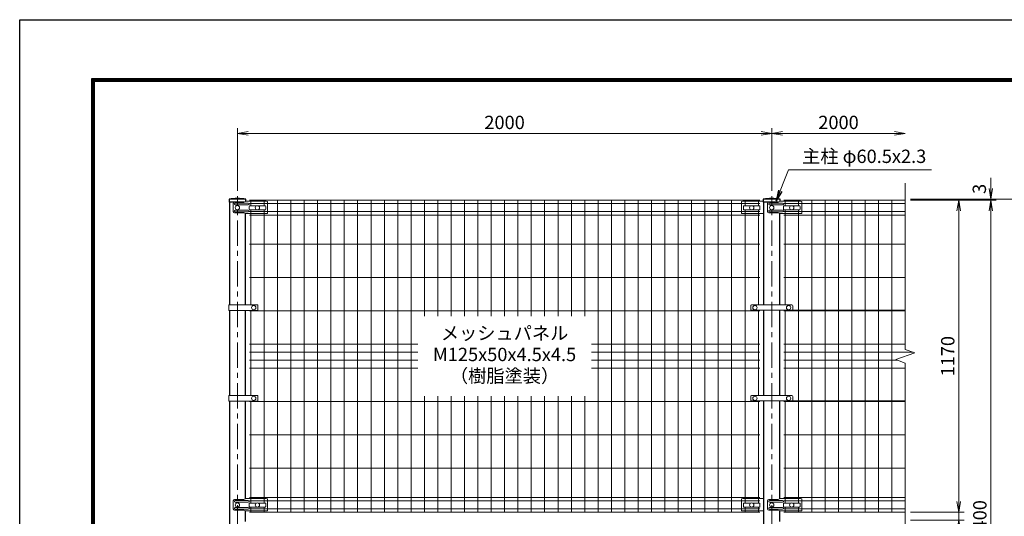
# Model space of a CAD drawing. Units: millimetres. Extents: x 0 to 8400, y 0 to 5940.
# Drawn here: x 0 to 3686, y 4079 to 5940 of the extents above; entities that cross this region are included whole.
import ezdxf
from ezdxf.enums import TextEntityAlignment as Align

# ---------------------------------------------------------------- set-up
doc = ezdxf.new("R2010")
doc.units = ezdxf.units.MM
doc.header["$LTSCALE"] = 3
doc.header["$MEASUREMENT"] = 0
doc.header["$PDMODE"] = 35
doc.linetypes.add('CENTER', pattern=[50.8, 31.75, -6.35, 6.35, -6.35])
for name, color, linetype, lineweight in [('D-BMK', 2, 'CENTER', 13), ('D-STR-DIM', 7, 'Continuous', 13), ('D-STR-TXT', 7, 'Continuous', 13), ('D-STR2', 7, 'Continuous', 13), ('D-STR3', 3, 'Continuous', 13)]:
    doc.layers.add(name, color=color, linetype=linetype, lineweight=lineweight)
doc.layers.add('D-STR1', color=1, linetype='Continuous')
doc.layers.add('D-TTL', color=2, linetype='Continuous')
doc.styles.add('ゴシック', font='txt')
doc.dimstyles.new('STYLE', dxfattribs={"dimscale": 20, "dimtxt": 2.5, "dimasz": 2, "dimexe": 1, "dimexo": 1, "dimgap": 0.8, "dimtad": 1, "dimdsep": 46, "dimtxsty": 'ゴシック', "dimblk": 'OPEN', "dimcen": 1e-08, "dimclrd": 256, "dimclre": 256, "dimclrt": 256, "dimadec": 0, "dimazin": 2, "dimtfac": 1, "dimtmove": 2, "dimatfit": 3, "dimldrblk": 'OPEN', "dimfxl": 0, "dimtolj": 1, "dimtzin": 0, "dimlwd": -1, "dimlwe": -1, "dimarcsym": 0})

# ---------------------------------------------------------------- blocks, each defined once
blk = doc.blocks.new('_Open')
at = {"color": 0, "linetype": 'ByBlock', "lineweight": -2}
for p, q in [((-1, 0.167), (0, 0)), ((-1, -0.167), (0, 0)), ((0, 0), (-1, 0))]:
    blk.add_line(p, q, dxfattribs=at)
blk = doc.blocks.new('*D6')
at = {"layer": 'D-STR-DIM'}
for p, q in [((815, 5299), (815, 5534)), ((2815, 5299), (2815, 5534)), ((855, 5514), (2775, 5514))]:
    blk.add_line(p, q, dxfattribs=at)
at = {"layer": 'Defpoints', "color": 0}
for p in [(2815, 5514), (815, 5279), (2815, 5279)]:
    blk.add_point(p, dxfattribs=at)
at = {"layer": 'D-STR-DIM', "xscale": 40, "yscale": 40, "zscale": 40, "rotation": 180}
blk.add_blockref('_Open', (815, 5514), dxfattribs=at)
at = {"layer": 'D-STR-DIM', "xscale": 40, "yscale": 40, "zscale": 40}
blk.add_blockref('_Open', (2815, 5514), dxfattribs=at)
at = {"layer": 'D-STR-DIM', "insert": (1815, 5555), "char_height": 50, "attachment_point": 5, "style": 'ゴシック'}
blk.add_mtext('\\A1;2000', dxfattribs=at)
blk = doc.blocks.new('*D1')
at = {"layer": 'D-STR-DIM'}
for p, q in [((2815, 5299), (2815, 5534)), ((2855, 5514), (3275, 5514))]:
    blk.add_line(p, q, dxfattribs=at)
at = {"layer": 'Defpoints', "color": 0}
for p in [(3315, 5514), (3315, 5327), (2815, 5279)]:
    blk.add_point(p, dxfattribs=at)
at = {"layer": 'D-STR-DIM', "xscale": 40, "yscale": 40, "zscale": 40, "rotation": 180}
blk.add_blockref('_Open', (2815, 5514), dxfattribs=at)
at = {"layer": 'D-STR-DIM', "xscale": 40, "yscale": 40, "zscale": 40}
blk.add_blockref('_Open', (3315, 5514), dxfattribs=at)
at = {"layer": 'D-STR-DIM', "insert": (3065, 5555), "char_height": 50, "attachment_point": 5, "style": 'ゴシック'}
blk.add_mtext('\\A1;2000', dxfattribs=at)
blk = doc.blocks.new('*D4')
at = {"layer": 'D-STR-DIM'}
for p, q in [((3635, 5307), (3635, 5347)), ((3335, 5267), (3655, 5267)), ((3335, 5264), (3655, 5264)), ((3635, 5264), (3635, 5267)), ((3635, 5224), (3635, 5184))]:
    blk.add_line(p, q, dxfattribs=at)
at = {"layer": 'Defpoints', "color": 0}
for p in [(3315, 5267), (3315, 5264), (3635, 5267)]:
    blk.add_point(p, dxfattribs=at)
at = {"layer": 'D-STR-DIM', "xscale": 40, "yscale": 40, "zscale": 40}
for p, rotation in [((3635, 5267), 270), ((3635, 5264), 90)]:
    blk.add_blockref('_Open', p, dxfattribs=dict(at, rotation=rotation))
at = {"layer": 'D-STR-DIM', "insert": (3592.1, 5306), "char_height": 50, "attachment_point": 5, "rotation": 90, "style": 'ゴシック'}
blk.add_mtext('\\A1;3', dxfattribs=at)
blk = doc.blocks.new('*D8')
at = {"layer": 'D-STR-DIM'}
for p, q in [((815, 5299), (815, 5534)), ((2815, 5299), (2815, 5534)), ((855, 5514), (2775, 5514))]:
    blk.add_line(p, q, dxfattribs=at)
at = {"layer": 'Defpoints', "color": 0}
for p in [(2815, 5514), (815, 5279), (2815, 5279)]:
    blk.add_point(p, dxfattribs=at)
at = {"layer": 'D-STR-DIM', "xscale": 40, "yscale": 40, "zscale": 40, "rotation": 180}
blk.add_blockref('_Open', (815, 5514), dxfattribs=at)
at = {"layer": 'D-STR-DIM', "xscale": 40, "yscale": 40, "zscale": 40}
blk.add_blockref('_Open', (2815, 5514), dxfattribs=at)
at = {"layer": 'D-STR-DIM', "insert": (1815, 5555), "char_height": 50, "attachment_point": 5, "style": 'ゴシック'}
blk.add_mtext('\\A1;2000', dxfattribs=at)
blk = doc.blocks.new('*D9')
at = {"layer": 'D-STR-DIM'}
for p, q in [((2815, 5299), (2815, 5534)), ((2855, 5514), (3275, 5514))]:
    blk.add_line(p, q, dxfattribs=at)
at = {"layer": 'Defpoints', "color": 0}
for p in [(3315, 5514), (3315, 5327), (2815, 5279)]:
    blk.add_point(p, dxfattribs=at)
at = {"layer": 'D-STR-DIM', "xscale": 40, "yscale": 40, "zscale": 40, "rotation": 180}
blk.add_blockref('_Open', (2815, 5514), dxfattribs=at)
at = {"layer": 'D-STR-DIM', "xscale": 40, "yscale": 40, "zscale": 40}
blk.add_blockref('_Open', (3315, 5514), dxfattribs=at)
at = {"layer": 'D-STR-DIM', "insert": (3065, 5555), "char_height": 50, "attachment_point": 5, "style": 'ゴシック'}
blk.add_mtext('\\A1;2000', dxfattribs=at)
blk = doc.blocks.new('*D10')
at = {"layer": 'D-STR-DIM'}
for p, q in [((3515, 4134), (3515, 4174)), ((3335, 4094), (3535, 4094)), ((3515, 4064), (3515, 4094)), ((3335, 4064), (3535, 4064)), ((3515, 4024), (3515, 3984))]:
    blk.add_line(p, q, dxfattribs=at)
at = {"layer": 'Defpoints', "color": 0}
for p in [(3315, 4094), (3515, 4094), (3315, 4064)]:
    blk.add_point(p, dxfattribs=at)
at = {"layer": 'D-STR-DIM', "xscale": 40, "yscale": 40, "zscale": 40}
for p, rotation in [((3515, 4094), 270), ((3515, 4064), 90)]:
    blk.add_blockref('_Open', p, dxfattribs=dict(at, rotation=rotation))
at = {"layer": 'D-STR-DIM', "insert": (3471.9, 4014.1), "char_height": 50, "attachment_point": 5, "rotation": 90, "style": 'ゴシック'}
blk.add_mtext('\\A1;30', dxfattribs=at)
blk = doc.blocks.new('*D11')
at = {"layer": 'D-STR-DIM'}
for p, q in [((3335, 5264), (3535, 5264)), ((3515, 4134), (3515, 5224)), ((3335, 4094), (3535, 4094))]:
    blk.add_line(p, q, dxfattribs=at)
at = {"layer": 'Defpoints', "color": 0}
for p in [(3315, 5264), (3515, 5264), (3315, 4094)]:
    blk.add_point(p, dxfattribs=at)
at = {"layer": 'D-STR-DIM', "xscale": 40, "yscale": 40, "zscale": 40}
for p, rotation in [((3515, 5264), 90), ((3515, 4094), 270)]:
    blk.add_blockref('_Open', p, dxfattribs=dict(at, rotation=rotation))
at = {"layer": 'D-STR-DIM', "insert": (3474, 4679), "char_height": 50, "attachment_point": 5, "rotation": 90, "style": 'ゴシック'}
blk.add_mtext('\\A1;1170', dxfattribs=at)
blk = doc.blocks.new('*D7')
at = {"layer": 'D-STR-DIM'}
for p, q in [((3335, 5267), (3775, 5267)), ((3755, 2554), (3755, 5227)), ((2865.3, 2514), (3775, 2514))]:
    blk.add_line(p, q, dxfattribs=at)
at = {"layer": 'Defpoints', "color": 0}
for p in [(3315, 5267), (3755, 5267), (2845.3, 2514)]:
    blk.add_point(p, dxfattribs=at)
at = {"layer": 'D-STR-DIM', "xscale": 40, "yscale": 40, "zscale": 40}
for p, rotation in [((3755, 5267), 90), ((3755, 2514), 270)]:
    blk.add_blockref('_Open', p, dxfattribs=dict(at, rotation=rotation))
at = {"layer": 'D-STR-DIM', "insert": (3714, 3890.5), "char_height": 50, "attachment_point": 5, "rotation": 90, "style": 'ゴシック'}
blk.add_mtext('\\A1;2753', dxfattribs=at)
blk = doc.blocks.new('*D12')
at = {"layer": 'D-STR-DIM'}
for p, q in [((3635, 5307), (3635, 5347)), ((3335, 5267), (3655, 5267)), ((3335, 5264), (3655, 5264)), ((3635, 5264), (3635, 5267)), ((3635, 5224), (3635, 5184))]:
    blk.add_line(p, q, dxfattribs=at)
at = {"layer": 'Defpoints', "color": 0}
for p in [(3315, 5267), (3315, 5264), (3635, 5267)]:
    blk.add_point(p, dxfattribs=at)
at = {"layer": 'D-STR-DIM', "xscale": 40, "yscale": 40, "zscale": 40}
for p, rotation in [((3635, 5267), 270), ((3635, 5264), 90)]:
    blk.add_blockref('_Open', p, dxfattribs=dict(at, rotation=rotation))
at = {"layer": 'D-STR-DIM', "insert": (3592.1, 5306), "char_height": 50, "attachment_point": 5, "rotation": 90, "style": 'ゴシック'}
blk.add_mtext('\\A1;3', dxfattribs=at)
blk = doc.blocks.new('*D16')
at = {"layer": 'D-STR-DIM'}
for p, q in [((3335, 5264), (3655, 5264)), ((3635, 2904), (3635, 5224)), ((2985, 2864), (3655, 2864))]:
    blk.add_line(p, q, dxfattribs=at)
at = {"layer": 'Defpoints', "color": 0}
for p in [(3315, 5264), (3635, 5264), (2965, 2864)]:
    blk.add_point(p, dxfattribs=at)
at = {"layer": 'D-STR-DIM', "xscale": 40, "yscale": 40, "zscale": 40}
for p, rotation in [((3635, 5264), 90), ((3635, 2864), 270)]:
    blk.add_blockref('_Open', p, dxfattribs=dict(at, rotation=rotation))
at = {"layer": 'D-STR-DIM', "insert": (3594, 4064), "char_height": 50, "attachment_point": 5, "rotation": 90, "style": 'ゴシック'}
blk.add_mtext('\\A1;2400', dxfattribs=at)

msp = doc.modelspace()

# ---------------------------------------------------------------- linework, layer by layer
at = {"layer": 'D-BMK'}
for p, q in [((815.025, 2501.98), (815.025, 5278.98)), ((2815.025, 2501.98), (2815.025, 5278.98))]:
    msp.add_line(p, q, dxfattribs=at)
at = {"layer": 'D-STR-DIM'}
for p, q in [((3315.025, 4704.632), (3315.025, 5326.98)), ((3279.787, 4666.154), (3350.264, 4691.806)), ((3350.264, 4691.806), (3315.025, 4704.632)), ((3315.025, 4653.328), (3279.787, 4666.154)), ((3315.025, 3970.98), (3315.025, 4653.328)), ((3315.025, 3504.632), (3315.025, 4126.98))]:
    msp.add_line(p, q, dxfattribs=at)
at = {"layer": 'D-STR1'}
for p, q in [((846.475, 5266.98), (783.575, 5266.98)), ((783.575, 5266.98), (783.575, 5255.98)), ((846.475, 5266.98), (783.575, 5266.98)), ((783.575, 5266.98), (783.575, 5255.98)), ((839.008, 5255.98), (783.575, 5255.98)), ((839.008, 5255.98), (783.575, 5255.98)), ((784.775, 5255.98), (784.775, 4871.73)), ((846.475, 5259.647), (846.475, 5266.98)), ((846.475, 5259.647), (846.475, 5266.98)), ((2846.475, 5266.98), (2783.575, 5266.98)), ((2783.575, 5266.98), (2783.575, 5255.98)), ((2846.475, 5266.98), (2783.575, 5266.98)), ((2783.575, 5266.98), (2783.575, 5255.98)), ((2839.008, 5255.98), (2783.575, 5255.98)), ((2839.008, 5255.98), (2783.575, 5255.98)), ((2784.775, 5255.98), (2784.775, 4871.23)), ((2846.475, 5259.647), (2846.475, 5266.98)), ((2846.475, 5259.647), (2846.475, 5266.98)), ((845.275, 4871.73), (845.275, 5214.595)), ((2845.275, 4871.23), (2845.275, 5214.162)), ((784.775, 4850.73), (784.775, 4531.73)), ((845.275, 4531.73), (845.275, 4850.73)), ((2784.775, 4851.23), (2784.775, 4531.23)), ((2845.275, 4531.23), (2845.275, 4851.23)), ((784.775, 4510.73), (784.775, 3671.73)), ((845.275, 4144.072), (845.275, 4510.73)), ((2784.775, 4511.23), (2784.775, 3671.23)), ((2845.275, 4145.058), (2845.275, 4511.23)), ((845.275, 4059.058), (845.275, 4100.162)), ((2845.275, 4059.058), (2845.275, 4100.595))]:
    msp.add_line(p, q, dxfattribs=at)
for centre in [(815.025, 5107.55), (815.025, 5107.55), (2815.025, 5107.55), (2815.025, 5107.55)]:
    msp.add_arc(centre, 162.502, 78.840809, 101.159191, dxfattribs=at)
at = {"layer": 'D-STR2'}
for p, q in [((2770.025, 5263.98), (860.025, 5263.98)), ((2770.025, 5251.105), (860.025, 5251.105)), ((865.025, 5242.462), (865.025, 5263.98)), ((915.025, 5242.462), (915.025, 5263.98)), ((965.025, 4093.98), (965.025, 5263.98)), ((1015.025, 4093.98), (1015.025, 5263.98)), ((1065.025, 4093.98), (1065.025, 5263.98)), ((1115.025, 4093.98), (1115.025, 5263.98)), ((1165.025, 4093.98), (1165.025, 5263.98)), ((1215.025, 4093.98), (1215.025, 5263.98)), ((1265.025, 4093.98), (1265.025, 5263.98)), ((1315.025, 4093.98), (1315.025, 5263.98)), ((1365.025, 4093.98), (1365.025, 5263.98)), ((1415.025, 4093.98), (1415.025, 5263.98)), ((1465.025, 4093.98), (1465.025, 5263.98)), ((1515.025, 4828.98), (1515.025, 5263.98)), ((1565.025, 4828.98), (1565.025, 5263.98)), ((1615.025, 4828.98), (1615.025, 5263.98)), ((1665.025, 4828.98), (1665.025, 5263.98)), ((1715.025, 4828.98), (1715.025, 5263.98)), ((1765.025, 4828.98), (1765.025, 5263.98)), ((1815.025, 4828.98), (1815.025, 5263.98)), ((1865.025, 4828.98), (1865.025, 5263.98)), ((1915.025, 4828.98), (1915.025, 5263.98)), ((1965.025, 4828.98), (1965.025, 5263.98)), ((2015.025, 4828.98), (2015.025, 5263.98)), ((2065.025, 4828.98), (2065.025, 5263.98)), ((2115.025, 4828.98), (2115.025, 5263.98)), ((2165.025, 4093.98), (2165.025, 5263.98)), ((2215.025, 4093.98), (2215.025, 5263.98)), ((2265.025, 4093.98), (2265.025, 5263.98)), ((2315.025, 4093.98), (2315.025, 5263.98)), ((2365.025, 4093.98), (2365.025, 5263.98)), ((2415.025, 4093.98), (2415.025, 5263.98)), ((2465.025, 4093.98), (2465.025, 5263.98)), ((2515.025, 4093.98), (2515.025, 5263.98)), ((2565.025, 4093.98), (2565.025, 5263.98)), ((2615.025, 4093.98), (2615.025, 5263.98)), ((2665.025, 4093.98), (2665.025, 5263.98)), ((2715.025, 5242.462), (2715.025, 5263.98)), ((2765.025, 5242.462), (2765.025, 5263.98)), ((2860.025, 5263.98), (3315.025, 5263.98)), ((2860.025, 5251.105), (3315.025, 5251.105)), ((2865.025, 5242.462), (2865.025, 5263.98)), ((2915.025, 5242.462), (2915.025, 5263.98)), ((2965.025, 4093.98), (2965.025, 5263.98)), ((3015.025, 4093.98), (3015.025, 5263.98)), ((3065.025, 4093.98), (3065.025, 5263.98)), ((3115.025, 4093.98), (3115.025, 5263.98)), ((3165.025, 4093.98), (3165.025, 5263.98)), ((3215.025, 4093.98), (3215.025, 5263.98)), ((3265.025, 4093.98), (3265.025, 5263.98)), ((2770.025, 5220.855), (860.025, 5220.855)), ((2770.025, 5207.98), (860.025, 5207.98)), ((865.025, 4871.73), (865.025, 5227.462)), ((915.025, 4128.462), (915.025, 5227.462)), ((2715.025, 4128.462), (2715.025, 5227.462)), ((2765.025, 4871.23), (2765.025, 5227.462)), ((2860.025, 5220.855), (3315.025, 5220.855)), ((2860.025, 5207.98), (3315.025, 5207.98)), ((2865.025, 4871.23), (2865.025, 5227.462)), ((2915.025, 4128.462), (2915.025, 5227.462)), ((2770.025, 5098.98), (860.025, 5098.98)), ((2860.025, 5098.98), (3315.025, 5098.98)), ((2770.025, 4973.98), (860.025, 4973.98)), ((2860.025, 4973.98), (3315.025, 4973.98)), ((2770.025, 4848.98), (860.025, 4848.98)), ((865.025, 4531.73), (865.025, 4850.73)), ((2765.025, 4531.23), (2765.025, 4851.23)), ((2860.025, 4851.23), (3315.025, 4851.23)), ((2860.025, 4848.98), (3315.025, 4848.98)), ((2865.025, 4531.23), (2865.025, 4851.23)), ((1490.025, 4723.98), (860.025, 4723.98)), ((2770.025, 4723.98), (2140.025, 4723.98)), ((2860.025, 4723.98), (3315.025, 4723.98)), ((1490.025, 4693.98), (860.025, 4693.98)), ((2770.025, 4693.98), (2140.025, 4693.98)), ((2860.025, 4693.98), (3344.291, 4693.98)), ((1490.025, 4663.98), (860.025, 4663.98)), ((2770.025, 4663.98), (2140.025, 4663.98)), ((2860.025, 4663.98), (3285.76, 4663.98)), ((1490.025, 4633.98), (860.025, 4633.98)), ((2770.025, 4633.98), (2140.025, 4633.98)), ((2860.025, 4633.98), (3315.025, 4633.98)), ((2770.025, 4508.98), (860.025, 4508.98)), ((865.025, 4128.462), (865.025, 4510.73)), ((1515.025, 4093.98), (1515.025, 4528.98)), ((1565.025, 4093.98), (1565.025, 4528.98)), ((1615.025, 4093.98), (1615.025, 4528.98)), ((1665.025, 4093.98), (1665.025, 4528.98)), ((1715.025, 4093.98), (1715.025, 4528.98)), ((1765.025, 4093.98), (1765.025, 4528.98)), ((1815.025, 4093.98), (1815.025, 4528.98)), ((1865.025, 4093.98), (1865.025, 4528.98)), ((1915.025, 4093.98), (1915.025, 4528.98)), ((1965.025, 4093.98), (1965.025, 4528.98)), ((2015.025, 4093.98), (2015.025, 4528.98)), ((2065.025, 4093.98), (2065.025, 4528.98)), ((2115.025, 4093.98), (2115.025, 4528.98)), ((2765.025, 4128.462), (2765.025, 4511.23)), ((2860.025, 4511.23), (3315.025, 4511.23)), ((2860.025, 4508.98), (3315.025, 4508.98)), ((2865.025, 4128.462), (2865.025, 4511.23)), ((2770.025, 4383.98), (860.025, 4383.98)), ((2860.025, 4383.98), (3315.025, 4383.98)), ((2770.025, 4258.98), (860.025, 4258.98)), ((2860.025, 4258.98), (3315.025, 4258.98)), ((2770.025, 4149.98), (860.025, 4149.98)), ((2770.025, 4137.105), (860.025, 4137.105)), ((2860.025, 4149.98), (3315.025, 4149.98)), ((2860.025, 4137.105), (3315.025, 4137.105)), ((2770.025, 4106.855), (860.025, 4106.855)), ((2770.025, 4093.98), (860.025, 4093.98)), ((865.025, 4093.98), (865.025, 4113.462)), ((915.025, 4093.98), (915.025, 4113.462)), ((2715.025, 4093.98), (2715.025, 4113.462)), ((2765.025, 4093.98), (2765.025, 4113.462)), ((2860.025, 4106.855), (3315.025, 4106.855)), ((2860.025, 4093.98), (3315.025, 4093.98)), ((2865.025, 4093.98), (2865.025, 4113.462)), ((2915.025, 4093.98), (2915.025, 4113.462))]:
    msp.add_line(p, q, dxfattribs=at)
at = {"layer": 'D-STR3'}
for p, q in [((799.539, 5250.98), (799.539, 5220.98)), ((839.008, 5255.98), (804.539, 5255.98)), ((855.615, 5251.98), (806.615, 5251.98)), ((855.615, 5245.98), (806.615, 5245.98)), ((847.152, 5259.98), (839.008, 5255.98)), ((923.025, 5259.98), (847.152, 5259.98)), ((859.025, 5240.462), (859.025, 5229.462)), ((861.025, 5242.462), (887.242, 5242.462)), ((892.809, 5242.462), (919.025, 5242.462)), ((921.025, 5240.462), (921.025, 5229.462)), ((923.025, 5259.98), (928.025, 5258.98)), ((928.025, 5258.98), (928.025, 5215.162)), ((2707.025, 5259.98), (2702.025, 5258.98)), ((2702.025, 5258.98), (2702.025, 5215.162)), ((2707.025, 5259.98), (2782.899, 5259.98)), ((2709.025, 5240.462), (2709.025, 5229.462)), ((2711.025, 5242.462), (2737.242, 5242.462)), ((2742.809, 5242.462), (2769.025, 5242.462)), ((2771.025, 5240.462), (2771.025, 5229.462)), ((2782.899, 5259.98), (2783.575, 5259.647)), ((2799.539, 5250.98), (2799.539, 5220.98)), ((2839.008, 5255.98), (2804.539, 5255.98)), ((2855.615, 5251.98), (2806.615, 5251.98)), ((2855.615, 5245.98), (2806.615, 5245.98)), ((2847.152, 5259.98), (2839.008, 5255.98)), ((2923.025, 5259.98), (2847.152, 5259.98)), ((2859.025, 5240.462), (2859.025, 5229.462)), ((2861.025, 5242.462), (2887.242, 5242.462)), ((2892.809, 5242.462), (2919.025, 5242.462)), ((2921.025, 5240.462), (2921.025, 5229.462)), ((2923.025, 5259.98), (2928.025, 5258.98)), ((2928.025, 5258.98), (2928.025, 5215.162)), ((839.008, 5215.98), (804.539, 5215.98)), ((855.615, 5225.98), (806.615, 5225.98)), ((855.615, 5219.98), (806.615, 5219.98)), ((839.008, 5215.98), (847.234, 5214.162)), ((847.234, 5214.162), (927.025, 5214.162)), ((861.025, 5227.462), (887.242, 5227.462)), ((892.809, 5227.462), (919.025, 5227.462)), ((2782.817, 5214.162), (2703.025, 5214.162)), ((2711.025, 5227.462), (2737.242, 5227.462)), ((2742.809, 5227.462), (2769.025, 5227.462)), ((2784.775, 5214.578), (2782.817, 5214.162)), ((2839.008, 5215.98), (2804.539, 5215.98)), ((2855.615, 5225.98), (2806.615, 5225.98)), ((2855.615, 5219.98), (2806.615, 5219.98)), ((2839.008, 5215.98), (2847.234, 5214.162)), ((2847.234, 5214.162), (2927.025, 5214.162)), ((2861.025, 5227.462), (2887.242, 5227.462)), ((2892.809, 5227.462), (2919.025, 5227.462)), ((782.475, 4871.73), (890.025, 4871.73)), ((782.475, 4871.73), (782.475, 4850.73)), ((892.025, 4869.73), (892.025, 4852.73)), ((2736.525, 4868.23), (2736.525, 4854.23)), ((2739.525, 4871.23), (2890.525, 4871.23)), ((2893.525, 4868.23), (2893.525, 4854.23)), ((782.475, 4850.73), (890.025, 4850.73)), ((2739.525, 4851.23), (2890.525, 4851.23)), ((782.475, 4531.73), (890.025, 4531.73)), ((782.475, 4531.73), (782.475, 4510.73)), ((782.475, 4510.73), (890.025, 4510.73)), ((892.025, 4529.73), (892.025, 4512.73)), ((2736.525, 4528.23), (2736.525, 4514.23)), ((2739.525, 4531.23), (2890.525, 4531.23)), ((2739.525, 4511.23), (2890.525, 4511.23)), ((2893.525, 4528.23), (2893.525, 4514.23)), ((799.539, 4136.98), (799.539, 4106.98)), ((839.008, 4141.98), (804.539, 4141.98)), ((855.615, 4137.98), (806.615, 4137.98)), ((855.615, 4131.98), (806.615, 4131.98)), ((847.152, 4145.98), (839.008, 4141.98)), ((923.025, 4145.98), (847.152, 4145.98)), ((861.025, 4128.462), (887.242, 4128.462)), ((892.809, 4128.462), (919.025, 4128.462)), ((923.025, 4145.98), (928.025, 4144.98)), ((928.025, 4144.98), (928.025, 4101.162)), ((2707.025, 4145.98), (2702.025, 4144.98)), ((2702.025, 4144.98), (2702.025, 4101.162)), ((2707.025, 4145.98), (2782.899, 4145.98)), ((2711.025, 4128.462), (2737.242, 4128.462)), ((2742.809, 4128.462), (2769.025, 4128.462)), ((2782.899, 4145.98), (2784.775, 4145.058)), ((2799.539, 4136.98), (2799.539, 4106.98)), ((2839.008, 4141.98), (2804.539, 4141.98)), ((2855.615, 4137.98), (2806.615, 4137.98)), ((2855.615, 4131.98), (2806.615, 4131.98)), ((2847.152, 4145.98), (2839.008, 4141.98)), ((2923.025, 4145.98), (2847.152, 4145.98)), ((2861.025, 4128.462), (2887.242, 4128.462)), ((2892.809, 4128.462), (2919.025, 4128.462)), ((2923.025, 4145.98), (2928.025, 4144.98)), ((2928.025, 4144.98), (2928.025, 4101.162)), ((839.008, 4101.98), (804.539, 4101.98)), ((855.615, 4111.98), (806.615, 4111.98)), ((855.615, 4105.98), (806.615, 4105.98)), ((839.008, 4101.98), (847.234, 4100.162)), ((847.234, 4100.162), (927.025, 4100.162)), ((859.025, 4126.462), (859.025, 4115.462)), ((861.025, 4113.462), (887.242, 4113.462)), ((892.809, 4113.462), (919.025, 4113.462)), ((921.025, 4126.462), (921.025, 4115.462)), ((2782.817, 4100.162), (2703.025, 4100.162)), ((2709.025, 4126.462), (2709.025, 4115.462)), ((2711.025, 4113.462), (2737.242, 4113.462)), ((2742.809, 4113.462), (2769.025, 4113.462)), ((2771.025, 4126.462), (2771.025, 4115.462)), ((2784.775, 4100.578), (2782.817, 4100.162)), ((2839.008, 4101.98), (2804.539, 4101.98)), ((2855.615, 4111.98), (2806.615, 4111.98)), ((2855.615, 4105.98), (2806.615, 4105.98)), ((2839.008, 4101.98), (2847.234, 4100.162)), ((2847.234, 4100.162), (2927.025, 4100.162)), ((2859.025, 4126.462), (2859.025, 4115.462)), ((2861.025, 4113.462), (2887.242, 4113.462)), ((2892.809, 4113.462), (2919.025, 4113.462)), ((2921.025, 4126.462), (2921.025, 4115.462))]:
    msp.add_line(p, q, dxfattribs=at)
for centre in [(815.025, 5235.98), (890.025, 5234.962), (2740.025, 5234.962), (2815.025, 5235.98), (2890.025, 5234.962), (876.025, 4861.23), (2752.025, 4861.23), (2878.025, 4861.23), (876.025, 4521.23), (2752.025, 4521.23), (2878.025, 4521.23), (815.025, 4121.98), (890.025, 4120.962), (2740.025, 4120.962), (2815.025, 4121.98), (2890.025, 4120.962)]:
    msp.add_circle(centre, 8, dxfattribs=at)
for centre, radius, start, end in [((804.539, 5250.98), 5, 90, 180), ((806.615, 5248.98), 3, 90, 270), ((855.615, 5248.98), 3, 270, 90), ((861.025, 5240.462), 2, 90, 180), ((919.025, 5240.462), 2, 0, 90), ((2711.025, 5240.462), 2, 90, 180), ((2769.025, 5240.462), 2, 0, 90), ((2804.539, 5250.98), 5, 90, 180), ((2806.615, 5248.98), 3, 90, 270), ((2855.615, 5248.98), 3, 270, 90), ((2861.025, 5240.462), 2, 90, 180), ((2919.025, 5240.462), 2, 0, 90), ((804.539, 5220.98), 5, 180, 270), ((806.615, 5222.98), 3, 90, 270), ((855.615, 5222.98), 3, 270, 90), ((861.025, 5229.462), 2, 180, 270), ((919.025, 5229.462), 2, 270, 0), ((927.025, 5215.162), 1, 270, 0), ((2703.025, 5215.162), 1, 180, 270), ((2711.025, 5229.462), 2, 180, 270), ((2769.025, 5229.462), 2, 270, 0), ((2804.539, 5220.98), 5, 180, 270), ((2806.615, 5222.98), 3, 90, 270), ((2855.615, 5222.98), 3, 270, 90), ((2861.025, 5229.462), 2, 180, 270), ((2919.025, 5229.462), 2, 270, 0), ((2927.025, 5215.162), 1, 270, 0), ((890.025, 4869.73), 2, 0, 90), ((2739.525, 4868.23), 3, 90, 180), ((2890.525, 4868.23), 3, 0, 90), ((890.025, 4852.73), 2, 270, 0), ((2739.525, 4854.23), 3, 180, 270), ((2890.525, 4854.23), 3, 270, 0), ((890.025, 4529.73), 2, 0, 90), ((890.025, 4512.73), 2, 270, 0), ((2739.525, 4528.23), 3, 90, 180), ((2739.525, 4514.23), 3, 180, 270), ((2890.525, 4528.23), 3, 0, 90), ((2890.525, 4514.23), 3, 270, 0), ((804.539, 4136.98), 5, 90, 180), ((806.615, 4134.98), 3, 90, 270), ((855.615, 4134.98), 3, 270, 90), ((861.025, 4126.462), 2, 90, 180), ((919.025, 4126.462), 2, 0, 90), ((2711.025, 4126.462), 2, 90, 180), ((2769.025, 4126.462), 2, 0, 90), ((2804.539, 4136.98), 5, 90, 180), ((2806.615, 4134.98), 3, 90, 270), ((2855.615, 4134.98), 3, 270, 90), ((2861.025, 4126.462), 2, 90, 180), ((2919.025, 4126.462), 2, 0, 90), ((804.539, 4106.98), 5, 180, 270), ((806.615, 4108.98), 3, 90, 270), ((855.615, 4108.98), 3, 270, 90), ((861.025, 4115.462), 2, 180, 270), ((919.025, 4115.462), 2, 270, 0), ((927.025, 4101.162), 1, 270, 0), ((2703.025, 4101.162), 1, 180, 270), ((2711.025, 4115.462), 2, 180, 270), ((2769.025, 4115.462), 2, 270, 0), ((2804.539, 4106.98), 5, 180, 270), ((2806.615, 4108.98), 3, 90, 270), ((2855.615, 4108.98), 3, 270, 90), ((2861.025, 4115.462), 2, 180, 270), ((2919.025, 4115.462), 2, 270, 0), ((2927.025, 4101.162), 1, 270, 0)]:
    msp.add_arc(centre, radius, start, end, dxfattribs=at)
at = {"layer": 'D-TTL'}
msp.add_lwpolyline([(0, 5940), (8400, 5940), (8400, 0), (0, 0)], close=True, dxfattribs=at)
at = {"layer": 'D-TTL', "color": 7}
for points in [[(270, 5720), (8130, 5720), (8130, 220), (270, 220)], [(272.5, 5717.5), (8127.5, 5717.5), (8127.5, 222.5), (272.5, 222.5)], [(275, 5715), (8125, 5715), (8125, 225), (275, 225)], [(277.5, 5712.5), (8122.5, 5712.5), (8122.5, 227.5), (277.5, 227.5)], [(280, 5710), (8120, 5710), (8120, 230), (280, 230)]]:
    msp.add_lwpolyline(points, close=True, dxfattribs=at)

# ---------------------------------------------------------------- texts
at = {"layer": 'D-STR-TXT', "style": 'ゴシック'}
msp.add_text('主柱 φ60.5x2.3', height=50, dxfattribs=at).set_placement((2928.787, 5402.972))
for s, p in [('メッシュパネル', (1815.025, 4758.98)), ('M125x50x4.5x4.5', (1815.025, 4678.98)), ('（樹脂塗装）', (1815.025, 4598.98))]:
    msp.add_text(s, height=50, dxfattribs=at).set_placement(p, align=Align.MIDDLE)

# ---------------------------------------------------------------- dimensions: what is measured, and where the dimension line sits
at = {"layer": 'D-STR-DIM'}
for picture in ['*D6', '*D8']:
    dim = msp.add_linear_dim(base=(2815.025, 5513.98), p1=(815.025, 5278.98), p2=(2815.025, 5278.98), dimstyle='STYLE', dxfattribs=at)
    dim.commit()
    dim.dimension.update_dxf_attribs({"geometry": picture, "text_midpoint": (1815.025, 5554.98)})
for picture in ['*D1', '*D9']:
    dim = msp.add_linear_dim(base=(3315.025, 5513.98), p1=(2815.025, 5278.98), p2=(3315.025, 5326.98), text='2000', dimstyle='STYLE', override={"dimse2": 1}, dxfattribs=at)
    dim.commit()
    dim.dimension.update_dxf_attribs({"geometry": picture, "text_midpoint": (3065.025, 5554.98)})
for base, p1, p2, picture, middle in [((3635.025, 5266.98), (3315.025, 5263.98), (3315.025, 5266.98), '*D4', (3592.111, 5306.005)), ((3635.025, 5266.98), (3315.025, 5263.98), (3315.025, 5266.98), '*D12', (3592.111, 5306.005)), ((3515.025, 4093.98), (3315.025, 4063.98), (3315.025, 4093.98), '*D10', (3471.868, 4014.134))]:
    dim = msp.add_linear_dim(base=base, p1=p1, p2=p2, angle=90, dimstyle='STYLE', dxfattribs=at)
    dim.commit()
    dim.dimension.update_dxf_attribs({"geometry": picture, "text_midpoint": middle, "dimtype": 160})
for base, p1, p2, picture, middle in [((3755.025, 5266.98), (2845.275, 2513.98), (3315.025, 5266.98), '*D7', (3714.025, 3890.48)), ((3635.025, 5263.98), (2965.025, 2863.98), (3315.025, 5263.98), '*D16', (3594.025, 4063.98)), ((3515.025, 5263.98), (3315.025, 4093.98), (3315.025, 5263.98), '*D11', (3474.025, 4678.98))]:
    dim = msp.add_linear_dim(base=base, p1=p1, p2=p2, angle=90, dimstyle='STYLE', dxfattribs=at)
    dim.commit()
    dim.dimension.update_dxf_attribs({"geometry": picture, "text_midpoint": middle})

# ---------------------------------------------------------------- leaders
at = {"layer": 'D-STR-TXT'}
msp.add_leader([(2831.638, 5260.903), (2877.863, 5377.708), (3412.543, 5377.708)], dimstyle='STYLE', override={"dimgap": 0.8, "dimtad": 1}, dxfattribs=at)

doc.saveas('drawing.dxf')
